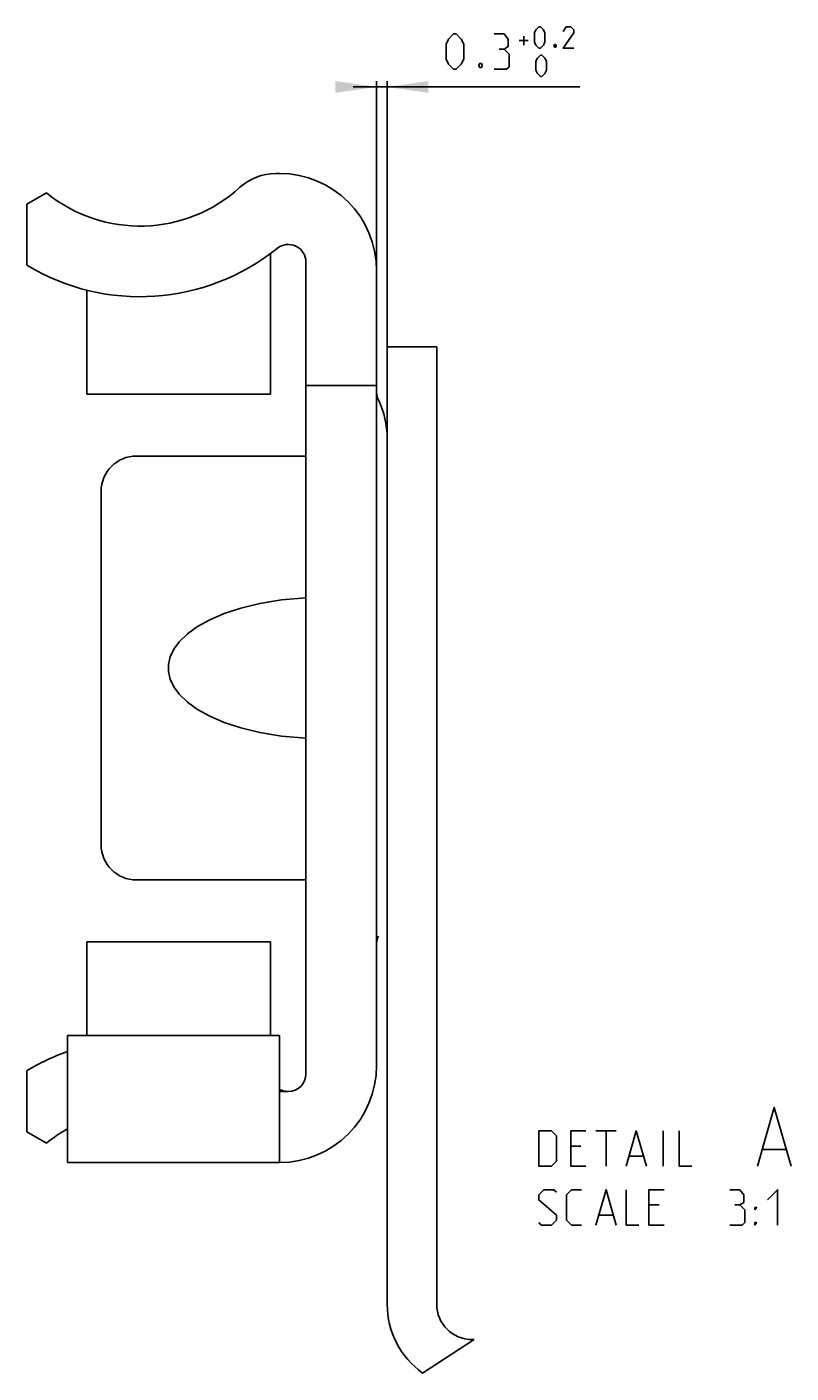
# Model space of a CAD drawing. Extents: x 0 to 1469, y 0 to 841.
# Drawn here: x 977 to 1042, y 144 to 259 of the extents above; entities that cross this region are included whole.
import ezdxf

# ---------------------------------------------------------------- set-up
doc = ezdxf.new("R2010")
doc.units = 0
doc.header["$LTSCALE"] = 65.395
doc.header["$MEASUREMENT"] = 0
doc.layers.get('0').update_dxf_attribs({"linetype": 'CONTINUOUS'})
doc.dimstyles.get("Standard").update_dxf_attribs({"dimtxt": 0.18, "dimasz": 0.18, "dimexe": 0.18, "dimexo": 0.0625, "dimgap": 0.09, "dimtad": 0, "dimtih": 1, "dimtoh": 1, "dimdec": 4, "dimzin": 0, "dimdsep": 46, "dimtxsty": 'Standard', "dimcen": 0.09, "dimadec": 0, "dimazin": 0, "dimtfac": 1, "dimtdec": 4, "dimtofl": 0, "dimtmove": 0, "dimatfit": 3, "dimfxl": 1, "dimtolj": 1, "dimtzin": 0, "dimarcsym": 0})

# ---------------------------------------------------------------- blocks, each defined once
blk = doc.blocks.new('*D24')
at = {"color": 2, "linetype": 'Continuous'}
for p, q in [((1007.07, 204.07), (1007.07, 253.92)), ((1007.97, 204.07), (1007.97, 253.92)), ((1007.07, 253.42), (1005.07, 253.42)), ((1005.07, 253.42), (1007.52, 253.42)), ((1024.32, 253.42), (1007.52, 253.42)), ((1007.97, 253.42), (1024.32, 253.42))]:
    blk.add_line(p, q, dxfattribs=at)
for points in [[(1003.57, 252.92), (1007.07, 253.42), (1003.57, 253.92)], [(1011.47, 253.92), (1007.97, 253.42), (1011.47, 252.92)]]:
    blk.add_solid(points, dxfattribs=at)

msp = doc.modelspace()

# ---------------------------------------------------------------- linework, layer by layer
at = {"color": 5, "linetype": 'Continuous'}
for p, q in [((1019.1799, 257.35993), (1019.95133, 257.35993)), ((1019.56561, 256.97422), (1019.56561, 257.74565)), ((1025.69509, 164.75818), (1027.40936, 164.75818)), ((1026.55222, 161.75819), (1026.55222, 164.75818)), ((1031.40939, 161.75819), (1031.40939, 164.75818)), ((1024.40935, 163.47248), (1023.55222, 163.47248)), ((1028.55227, 162.61532), (1029.69512, 162.61532)), ((1039.88558, 163.18675), (1041.79035, 163.18675)), ((1023.55222, 161.75819), (1024.83795, 161.75819)), ((1031.05226, 158.47247), (1030.19513, 158.47247)), ((1025.9808, 157.61532), (1027.12364, 157.61532)), ((1030.19513, 156.75819), (1031.4808, 156.75819))]:
    msp.add_line(p, q, dxfattribs=at)
at = {"color": 7, "linetype": 'Continuous'}
for p, q in [((998.49606, 246.07227), (998.81813, 246.07227)), ((977.36809, 243.46636), (979.02386, 244.42226)), ((977.36809, 238.27116), (977.36809, 243.46636)), ((998.06811, 227.32226), (998.06811, 239.27747)), ((1001.06811, 238.54182), (1001.06811, 169.60273)), ((1007.06812, 170.32229), (1007.06812, 237.82228)), ((982.46815, 227.32223), (982.46815, 236.15485)), ((1007.96815, 231.34228), (1007.96815, 150.04229)), ((1012.16811, 231.34228), (1007.96815, 231.34228)), ((1012.16811, 150.04229), (1012.16811, 231.34228)), ((1001.06811, 228.07228), (1007.06812, 228.07228)), ((998.06811, 227.32226), (982.46815, 227.32226)), ((1001.06811, 222.07227), (986.66811, 222.07227)), ((983.6681, 219.07229), (983.6681, 189.07228)), ((986.66811, 186.07227), (1001.06811, 186.07227)), ((982.46812, 172.87228), (982.46815, 180.82232)), ((998.06811, 180.82228), (982.46815, 180.82228)), ((998.06811, 172.87228), (998.06811, 180.82228)), ((998.81813, 172.87228), (980.8181, 172.87228)), ((980.8181, 162.07233), (980.8181, 172.87223)), ((998.81811, 162.07228), (998.81813, 172.87223)), ((977.36809, 164.6782), (977.36809, 169.87338)), ((999.56815, 168.10275), (998.81813, 168.10275)), ((979.02386, 163.72228), (977.36809, 164.6782)), ((998.81813, 162.07228), (980.8181, 162.07228)), ((1015.33976, 147.04228), (1015.16811, 147.04228))]:
    msp.add_line(p, q, dxfattribs=at)
at = {"color": 2, "linetype": 'Continuous'}
msp.add_line((1015.33976, 147.04228), (1010.97315, 144.19905), dxfattribs=at)
at = {"color": 5, "linetype": 'Continuous'}
for points in [[(1020.46564, 257.23137), (1020.46564, 258.0028), (1020.59423, 258.25992), (1020.85135, 258.51707), (1020.97995, 258.51707), (1021.23706, 258.25992), (1021.36566, 258.0028), (1021.36566, 257.23137), (1021.23706, 256.97422), (1020.97995, 256.71706), (1020.85135, 256.71706), (1020.59423, 256.97422), (1020.46564, 257.23137)], [(1023.80847, 256.71706), (1022.90851, 256.71706), (1023.80847, 258.0028), (1023.80847, 258.25992), (1023.55135, 258.51707), (1023.16563, 258.51707), (1022.90851, 258.13136)], [(1012.96566, 255.77422), (1012.96566, 257.05993), (1013.17989, 257.48849), (1013.60849, 257.91706), (1013.8228, 257.91706), (1014.25133, 257.48849), (1014.46563, 257.05993), (1014.46563, 255.77422), (1014.25133, 255.34566), (1013.8228, 254.91709), (1013.60849, 254.91709), (1013.17989, 255.34566), (1012.96566, 255.77422)], [(1017.89416, 256.63136), (1018.25136, 256.84566), (1018.25136, 257.48849), (1017.89416, 257.91706), (1017.03703, 257.91706)], [(1017.03703, 254.91709), (1018.10846, 254.91709), (1018.32277, 255.13136), (1018.32277, 256.20279), (1017.89416, 256.63136), (1017.46563, 256.63136)], [(1020.59423, 254.83135), (1020.59423, 255.60278), (1020.72275, 255.85993), (1020.97995, 256.11709), (1021.10847, 256.11709), (1021.36566, 255.85993), (1021.49418, 255.60278), (1021.49418, 254.83135), (1021.36566, 254.57423), (1021.10847, 254.31708), (1020.97995, 254.31708), (1020.72275, 254.57423), (1020.59423, 254.83135)], [(1022.26561, 257.01707), (1022.3085, 256.93137), (1022.3085, 256.88851), (1022.26561, 256.80281), (1022.1799, 256.80281), (1022.13709, 256.88851), (1022.13709, 256.93137), (1022.1799, 257.01707), (1022.26561, 257.01707)], [(1015.96559, 255.41707), (1016.03708, 255.27421), (1016.03708, 255.2028), (1015.96559, 255.05995), (1015.82277, 255.05995), (1015.75136, 255.2028), (1015.75136, 255.27421), (1015.82277, 255.41707), (1015.96559, 255.41707)], [(1039.40937, 161.75819), (1040.83793, 166.75819), (1042.26656, 161.75819)], [(1020.83792, 161.75819), (1020.83792, 164.75818), (1021.90936, 164.75818), (1022.33796, 164.32961), (1022.33796, 162.18676), (1021.90936, 161.75819), (1020.83792, 161.75819)], [(1023.55222, 161.75819), (1023.55222, 164.75818), (1024.83795, 164.75818)], [(1028.26656, 161.75819), (1029.1237, 164.75818), (1029.98083, 161.75819)], [(1032.76653, 164.75818), (1032.76653, 161.75819), (1033.83797, 161.75819)], [(1020.83792, 156.97247), (1021.05223, 156.75819), (1021.90936, 156.75819), (1022.33796, 157.18676), (1022.33796, 157.61532), (1020.83792, 158.90104), (1020.83792, 159.32961), (1021.26653, 159.75817), (1022.12366, 159.75817), (1022.33796, 159.54389)], [(1024.48083, 156.75819), (1023.6237, 156.75819), (1023.1951, 157.18676), (1023.1951, 159.32961), (1023.6237, 159.75817), (1024.48083, 159.75817)], [(1025.69509, 156.75819), (1026.55222, 159.75817), (1027.40936, 156.75819)], [(1028.26656, 159.75817), (1028.26656, 156.75819), (1029.33792, 156.75819)], [(1030.19513, 156.75819), (1030.19513, 159.75817), (1031.4808, 159.75817)], [(1037.90941, 158.47247), (1038.26653, 158.68676), (1038.26653, 159.32961), (1037.90941, 159.75817), (1037.05227, 159.75817)], [(1040.26651, 158.90104), (1041.12364, 159.75817), (1041.12364, 156.75819)], [(1037.05227, 156.75819), (1038.12371, 156.75819), (1038.33794, 156.97247), (1038.33794, 158.04389), (1037.90941, 158.47247), (1037.4808, 158.47247)], [(1039.19507, 158.04389), (1039.19507, 158.25819), (1039.33796, 158.25819), (1039.19507, 158.04389)], [(1039.19507, 156.75819), (1039.19507, 156.97247), (1039.33796, 156.97247), (1039.19507, 156.75819)]]:
    msp.add_lwpolyline(points, dxfattribs=at)
at = {"color": 7, "linetype": 'Continuous'}
msp.add_lwpolyline([(1001.06811, 210.03575), (998.99375, 209.85289), (997.15727, 209.55121), (995.53873, 209.15761), (994.12294, 208.69062), (992.89889, 208.16348), (991.85946, 207.58651), (991.00189, 206.96889), (990.32691, 206.32141), (989.83669, 205.65975), (989.52885, 205.00757), (989.38545, 204.38042), (989.3853, 203.76547), (989.52841, 203.1383), (989.83597, 202.48605), (990.32597, 201.8242), (991.0008, 201.17656), (991.85837, 200.55877), (992.8978, 199.98161), (994.122, 199.45433), (995.53793, 198.98719), (997.15662, 198.59348), (998.99346, 198.29171), (1001.06811, 198.10881)], dxfattribs=at)
for centre, radius, start, end in [((998.49604, 241.57228), 4.5, 90, 132.388005), ((998.81811, 237.82228), 8.25, 0, 90), ((986.96811, 254.20228), 12.6, 230.9130903, 312.388005), ((986.96811, 254.20228), 18.6, 238.927049, 308.8192542), ((999.56811, 238.54182), 1.5, 0, 128.8192542), ((1008.56811, 227.49529), 1.5, 180, 205.8419328), ((1000.46811, 223.57228), 7.5, 0, 25.8419328), ((986.66811, 219.07228), 3, 90, 180), ((986.66811, 189.07228), 3, 180, 270), ((1008.56811, 180.64927), 1.5, 154.1580672, 180), ((986.96811, 153.94228), 18.6, 109.3541146, 121.072951), ((998.81811, 170.32228), 8.25, 270, 0), ((999.56811, 169.60274), 1.5, 270, 0), ((999.56811, 169.60274), 1.5, 244.0588256, 259.8072467), ((986.96811, 153.94228), 12.6, 119.2683968, 129.0869097), ((1015.16811, 150.04228), 7.2, 180, 234.3246903), ((1015.16811, 150.04228), 3, 180, 270)]:
    msp.add_arc(centre, radius, start, end, dxfattribs=at)

# ---------------------------------------------------------------- dimensions: what is measured, and where the dimension line sits
at = {"color": 2, "linetype": 'Continuous'}
dim = msp.add_linear_dim(base=(1007.96811, 253.41708), p1=(1007.06811, 204.07228), p2=(1007.96811, 204.07228), dimstyle='Standard', dxfattribs=at)
dim.commit()
dim.dimension.update_dxf_attribs({"geometry": '*D24', "text_midpoint": (1012.96563, 254.91708), "dimtype": 128})

doc.saveas('drawing.dxf')
